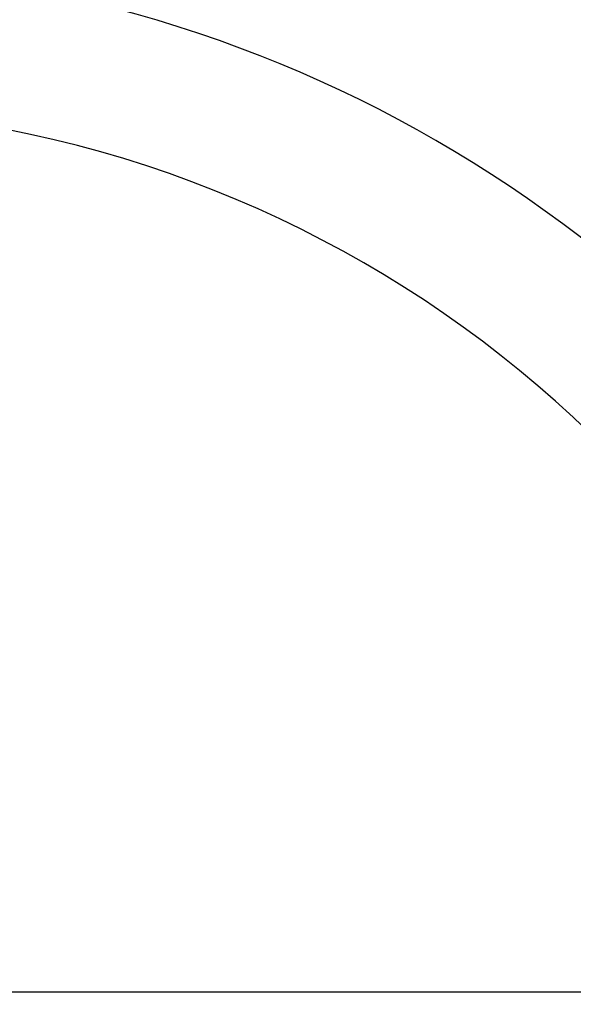
# Model space of a CAD drawing. Units: millimetres. Extents: x 2.2 to 17.5, y 1 to 12.7.
# Drawn here: x 12.3 to 12.4, y 7.6 to 7.7 of the extents above; entities that cross this region are included whole.
import ezdxf

# ---------------------------------------------------------------- set-up
doc = ezdxf.new("R2010")
doc.units = ezdxf.units.MM
doc.layers.add('FSP', color=9, linetype='Continuous')
doc.styles.add('SLDTEXTSTYLE0', font='TXT', dxfattribs={"width": 0.75})
doc.dimstyles.new('SLDDIMSTYLE0', dxfattribs={"dimtxt": 0.35, "dimasz": 0.3302, "dimexe": 0, "dimexo": 0.0625, "dimgap": 0.08750000000000001, "dimtad": 1, "dimdec": 1, "dimlfac": 100, "dimrnd": 1e-09, "dimzin": 12, "dimdsep": 46, "dimtxsty": 'SLDTEXTSTYLE0', "dimsah": 1, "dimcen": 0.09, "dimadec": 0, "dimazin": 3, "dimtfac": 1, "dimtdec": 1, "dimtofl": 0, "dimtmove": 0, "dimatfit": 3, "dimfxl": 0, "dimfrac": 2, "dimtolj": 1, "dimtzin": 12, "dimarcsym": 0})

# ---------------------------------------------------------------- blocks, each defined once
blk = doc.blocks.new('_D')
at = {"layer": 'FSP', "color": 161}
for p, q in [((14.32397380440529, 11.26253580207878), (15.22923774805638, 11.26253580207878)), ((15.12923774805638, 11.26253580207878), (15.12923774805641, 3.012535802078701)), ((13.45890341645198, 3.012535802078695), (15.22923774805641, 3.012535802078701))]:
    blk.add_line(p, q, dxfattribs=at)
for points in [[(15.12923774805638, 11.26253580207878), (15.07843774805638, 10.93233580207878), (15.18003774805638, 10.93233580207878)], [(15.12923774805641, 3.012535802078701), (15.1800377480564, 3.342735802078701), (15.0784377480564, 3.342735802078701)]]:
    blk.add_solid(points, dxfattribs=at)
at = {"layer": 'FSP', "color": 161, "insert": (14.6780640565985, 7.104095897862206), "char_height": 0.35, "attachment_point": 1, "rotation": 90.00000000000061, "style": 'SLDTEXTSTYLE0'}
blk.add_mtext('825', dxfattribs=at)

msp = doc.modelspace()

# ---------------------------------------------------------------- linework, layer by layer
at = {"color": 7, "linetype": 'Continuous', "lineweight": 25}
msp.add_line((10.04413038450237, 7.557535802078738), (13.12154737925812, 7.557535802078743), dxfattribs=at)
at = {"color": 8, "linetype": 'Continuous', "lineweight": 25}
msp.add_arc((12.23033888187907, 7.512535802078739), 0.2133341959581469, 28.09021013540013, 151.9053705247829, dxfattribs=at)
at = {"color": 7, "linetype": 'Continuous', "lineweight": 25}
msp.add_arc((12.23033888187907, 7.512535802078739), 0.1899999999999996, 13.70023348837213, 166.2997665116279, dxfattribs=at)

# ---------------------------------------------------------------- dimensions: what is measured, and where the dimension line sits
at = {"layer": 'FSP', "color": 161}
dim = msp.add_linear_dim(base=(15.1292377480564, 3.012535802078701), p1=(13.20783888188024, 11.26253580207877), p2=(7.84283888188027, 3.012535802078676), angle=90.0000000000002, dimstyle='SLDDIMSTYLE0', dxfattribs=at)
dim.commit()
dim.dimension.update_dxf_attribs({"geometry": '_D', "text_midpoint": (15.12923774805639, 7.496387592741742), "dimtype": 160})

doc.saveas('drawing.dxf')
